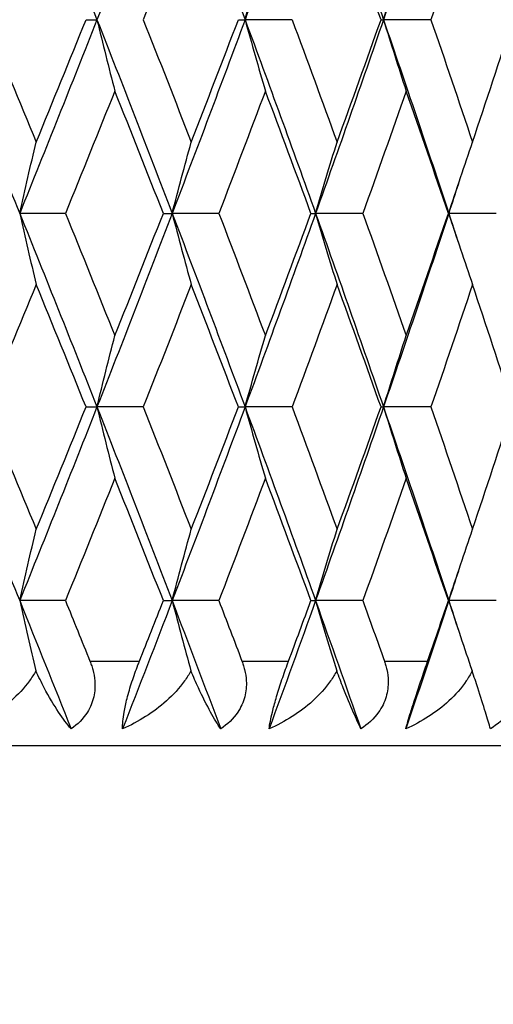
# Model space of a CAD drawing. Units: millimetres. Extents: x 36 to 1300, y 36 to 909.
# Drawn here: x 908 to 911, y 700 to 706 of the extents above; entities that cross this region are included whole.
import ezdxf

# ---------------------------------------------------------------- set-up
doc = ezdxf.new("R2010")
doc.units = ezdxf.units.MM
doc.header["$LTSCALE"] = 4.5
for name, color, linetype, lineweight, true_color in [('Dimension (ISO)', 7, 'Continuous', 18, 0x00003f), ('Visible (ISO)', 7, 'Continuous', 25, 0x00003f), ('Visible Narrow (ISO)', 7, 'Continuous', 25, 0x00003f)]:
    doc.layers.add(name, color=color, linetype=linetype, lineweight=lineweight, true_color=true_color)
doc.styles.add('Samuel Heath (ISO)', font='tahoma.ttf')
doc.dimstyles.new('Samuel Heath (ISO)', dxfattribs={"dimscale": 4.5, "dimtxt": 3, "dimasz": 2.5, "dimexe": 1, "dimexo": 1.5, "dimgap": 0.762, "dimtad": 0, "dimtih": 1, "dimtoh": 1, "dimrnd": 1e-08, "dimzin": 0, "dimdsep": 46, "dimtxsty": 'Samuel Heath (ISO)', "dimcen": 0.09, "dimdle": 10, "dimclrd": 256, "dimclre": 256, "dimclrt": 256, "dimazin": 0, "dimtfac": 1, "dimtmove": 0, "dimatfit": 3, "dimfxl": 0, "dimtolj": 1, "dimtzin": 0, "dimlwd": 15, "dimlwe": 15, "dimarcsym": 0})

# ---------------------------------------------------------------- blocks, each defined once
blk = doc.blocks.new('*D15')
at = {"layer": 'Defpoints', "color": 0, "transparency": 16777216}
for p in [(987.8794, 837.3983), (902.3044, 776.0073), (987.8794, 674.3073)]:
    blk.add_point(p, dxfattribs=at)
at = {"layer": 'Dimension (ISO)', "color": 176, "lineweight": 15, "true_color": 0x000080, "transparency": 16777216}
for p, q in [((902.3044, 782.7573), (902.3044, 841.8983)), ((987.8794, 681.0573), (987.8794, 841.8983)), ((913.5544, 837.3983), (976.6294, 837.3983)), ((987.8794, 837.3983), (1004.5613, 837.3983))]:
    blk.add_line(p, q, dxfattribs=at)
at = {"layer": 'Dimension (ISO)', "color": 176, "true_color": 0x000080, "transparency": 16777216}
for points in [[(913.5544, 839.2733), (913.5544, 835.5233), (902.3044, 837.3983)], [(976.6294, 839.2733), (976.6294, 835.5233), (987.8794, 837.3983)]]:
    blk.add_solid(points, dxfattribs=at)
at = {"layer": 'Dimension (ISO)', "color": 176, "lineweight": 18, "true_color": 0x000080, "transparency": 16777216, "insert": (1030.4027, 844.4565), "char_height": 13.5, "attachment_point": 2, "style": 'Samuel Heath (ISO)'}
blk.add_mtext('\\A1;85.57', dxfattribs=at)

msp = doc.modelspace()

# ---------------------------------------------------------------- linework, layer by layer
at = {"layer": 'Visible (ISO)'}
for p, q in [((908.4498, 706.293), (908.5141, 706.293)), ((909.349, 706.293), (909.3886, 706.293)), ((909.6663, 706.293), (909.3886, 706.293)), ((910.1915, 706.293), (910.2059, 706.293)), ((910.4861, 706.293), (910.2059, 706.293)), ((908.3276, 705.1501), (908.0577, 705.1501)), ((908.9061, 705.1501), (908.958, 705.1501)), ((909.2337, 705.1501), (908.958, 705.1501)), ((909.7778, 705.1501), (909.8048, 705.1501)), ((910.084, 705.1501), (909.8048, 705.1501)), ((910.5893, 705.1501), (910.5912, 705.1501)), ((910.8717, 705.1501), (910.5912, 705.1501)), ((908.4498, 704.0073), (908.5141, 704.0073)), ((908.7872, 704.0073), (908.5141, 704.0073)), ((909.349, 704.0073), (909.3886, 704.0073)), ((909.6663, 704.0073), (909.3886, 704.0073)), ((910.1915, 704.0073), (910.2059, 704.0073)), ((910.4861, 704.0073), (910.2059, 704.0073)), ((908.3276, 702.8644), (908.0577, 702.8644)), ((908.9061, 702.8644), (908.958, 702.8644)), ((909.2337, 702.8644), (908.958, 702.8644)), ((909.7778, 702.8644), (909.8048, 702.8644)), ((910.084, 702.8644), (909.8048, 702.8644)), ((910.5893, 702.8644), (910.5912, 702.8644)), ((910.8717, 702.8644), (910.5912, 702.8644)), ((913.8044, 702.0073), (890.8044, 702.0073))]:
    msp.add_line(p, q, dxfattribs=at)
for points in [[(908.0577, 707.4358), (908.2118, 707.0549), (908.364, 706.6739), (908.5141, 706.293)], [(908.958, 707.4358), (908.8123, 707.0549), (908.6642, 706.6739), (908.5141, 706.293)], [(908.958, 707.4358), (909.1038, 707.0549), (909.2474, 706.6739), (909.3886, 706.293)], [(909.8048, 707.4358), (909.6685, 707.0549), (909.5297, 706.6739), (909.3886, 706.293)], [(909.8048, 707.4358), (909.9411, 707.0549), (910.0748, 706.6739), (910.2059, 706.293)], [(910.5912, 707.4358), (910.4655, 707.0549), (910.3371, 706.6739), (910.2059, 706.293)], [(908.1552, 707.0149), (908.0562, 706.7743), (907.9564, 706.5336), (907.8559, 706.293)], [(909.0708, 707.0149), (908.9772, 706.7743), (908.8826, 706.5336), (908.7872, 706.293)], [(910.1915, 706.293), (910.106, 706.5336), (910.0195, 706.7743), (909.9319, 707.0149)], [(910.7316, 707.0149), (910.6509, 706.7743), (910.5691, 706.5336), (910.4861, 706.293)], [(907.5897, 706.293), (907.7475, 705.912), (907.9036, 705.5311), (908.0577, 705.1501)], [(907.8559, 706.293), (907.9564, 706.0523), (908.0562, 705.8117), (908.1552, 705.5711)], [(908.5141, 706.293), (908.364, 705.912), (908.2118, 705.5311), (908.0577, 705.1501)], [(908.1552, 705.5711), (908.2542, 705.8117), (908.3524, 706.0523), (908.4498, 706.293)], [(908.5141, 706.293), (908.6642, 705.912), (908.8123, 705.5311), (908.958, 705.1501)], [(908.7872, 706.293), (908.8826, 706.0523), (908.9772, 705.8117), (909.0708, 705.5711)], [(909.3886, 706.293), (909.2474, 705.912), (909.1038, 705.5311), (908.958, 705.1501)], [(909.0708, 705.5711), (909.1645, 705.8117), (909.2572, 706.0523), (909.349, 706.293)], [(909.3886, 706.293), (909.5297, 705.912), (909.6685, 705.5311), (909.8048, 705.1501)], [(909.6663, 706.293), (909.7558, 706.0523), (909.8444, 705.8117), (909.9319, 705.5711)], [(910.2059, 706.293), (910.0748, 705.912), (909.9411, 705.5311), (909.8048, 705.1501)], [(909.9319, 705.5711), (910.0195, 705.8117), (910.106, 706.0523), (910.1915, 706.293)], [(910.2059, 706.293), (910.3371, 705.912), (910.4655, 705.5311), (910.5912, 705.1501)], [(910.4861, 706.293), (910.5691, 706.0523), (910.6509, 705.8117), (910.7316, 705.5711)], [(910.7316, 705.5711), (910.8124, 705.8117), (910.892, 706.0523), (910.9704, 706.293)], [(908.6194, 705.872), (908.5229, 705.6314), (908.4257, 705.3908), (908.3276, 705.1501)], [(908.9061, 705.1501), (908.8114, 705.3908), (908.7158, 705.6314), (908.6194, 705.872)], [(909.5086, 705.872), (909.4179, 705.6314), (909.3263, 705.3908), (909.2337, 705.1501)], [(909.7778, 705.1501), (909.689, 705.3908), (909.5993, 705.6314), (909.5086, 705.872)], [(910.3399, 705.872), (910.2557, 705.6314), (910.1704, 705.3908), (910.084, 705.1501)], [(910.5893, 705.1501), (910.5072, 705.3908), (910.4241, 705.6314), (910.3399, 705.872)], [(910.6482, 705.3236), (910.6293, 705.2658), (910.6103, 705.208), (910.5912, 705.1501)], [(908.0577, 705.1501), (908.2118, 704.7692), (908.364, 704.3882), (908.5141, 704.0073)], [(908.3276, 705.1501), (908.4257, 704.9095), (908.5229, 704.6689), (908.6194, 704.4282)], [(908.958, 705.1501), (908.8123, 704.7692), (908.6642, 704.3882), (908.5141, 704.0073)], [(908.6194, 704.4282), (908.7158, 704.6689), (908.8114, 704.9095), (908.9061, 705.1501)], [(908.958, 705.1501), (909.1038, 704.7692), (909.2474, 704.3882), (909.3886, 704.0073)], [(909.2337, 705.1501), (909.3263, 704.9095), (909.4179, 704.6689), (909.5086, 704.4282)], [(909.8048, 705.1501), (909.6685, 704.7692), (909.5297, 704.3882), (909.3886, 704.0073)], [(909.5086, 704.4282), (909.5993, 704.6689), (909.689, 704.9095), (909.7778, 705.1501)], [(909.8048, 705.1501), (909.9411, 704.7692), (910.0748, 704.3882), (910.2059, 704.0073)], [(910.084, 705.1501), (910.1704, 704.9095), (910.2557, 704.6689), (910.3399, 704.4282)], [(910.5912, 705.1501), (910.4655, 704.7692), (910.3371, 704.3882), (910.2059, 704.0073)], [(910.3399, 704.4282), (910.4241, 704.6689), (910.5072, 704.9095), (910.5893, 705.1501)], [(910.5912, 705.1501), (910.6103, 705.0923), (910.6293, 705.0345), (910.6482, 704.9766)], [(908.1552, 704.7292), (908.0562, 704.4885), (907.9564, 704.2479), (907.8559, 704.0073)], [(908.4498, 704.0073), (908.3524, 704.2479), (908.2542, 704.4885), (908.1552, 704.7292)], [(909.0708, 704.7292), (908.9772, 704.4885), (908.8826, 704.2479), (908.7872, 704.0073)], [(909.349, 704.0073), (909.2572, 704.2479), (909.1645, 704.4885), (909.0708, 704.7292)], [(909.9319, 704.7292), (909.8444, 704.4885), (909.7558, 704.2479), (909.6663, 704.0073)], [(910.1915, 704.0073), (910.106, 704.2479), (910.0195, 704.4885), (909.9319, 704.7292)], [(910.7316, 704.7292), (910.6509, 704.4885), (910.5691, 704.2479), (910.4861, 704.0073)], [(910.9704, 704.0073), (910.892, 704.2479), (910.8124, 704.4885), (910.7316, 704.7292)], [(907.5897, 704.0073), (907.7475, 703.6263), (907.9036, 703.2454), (908.0577, 702.8644)], [(907.8559, 704.0073), (907.9564, 703.7666), (908.0562, 703.526), (908.1552, 703.2854)], [(908.5141, 704.0073), (908.364, 703.6263), (908.2118, 703.2454), (908.0577, 702.8644)], [(908.1552, 703.2854), (908.2542, 703.526), (908.3524, 703.7666), (908.4498, 704.0073)], [(908.5141, 704.0073), (908.6642, 703.6263), (908.8123, 703.2454), (908.958, 702.8644)], [(908.7872, 704.0073), (908.8826, 703.7666), (908.9772, 703.526), (909.0708, 703.2854)], [(909.3886, 704.0073), (909.2474, 703.6263), (909.1038, 703.2454), (908.958, 702.8644)], [(909.0708, 703.2854), (909.1645, 703.526), (909.2572, 703.7666), (909.349, 704.0073)], [(909.3886, 704.0073), (909.5297, 703.6263), (909.6685, 703.2454), (909.8048, 702.8644)], [(909.6663, 704.0073), (909.7558, 703.7666), (909.8444, 703.526), (909.9319, 703.2854)], [(910.2059, 704.0073), (910.0748, 703.6263), (909.9411, 703.2454), (909.8048, 702.8644)], [(909.9319, 703.2854), (910.0195, 703.526), (910.106, 703.7666), (910.1915, 704.0073)], [(910.2059, 704.0073), (910.3371, 703.6263), (910.4655, 703.2454), (910.5912, 702.8644)], [(910.4861, 704.0073), (910.5691, 703.7666), (910.6509, 703.526), (910.7316, 703.2854)], [(910.7316, 703.2854), (910.8124, 703.526), (910.892, 703.7666), (910.9704, 704.0073)], [(908.6194, 703.5863), (908.5229, 703.3457), (908.4257, 703.105), (908.3276, 702.8644)], [(908.9061, 702.8644), (908.8114, 703.105), (908.7158, 703.3457), (908.6194, 703.5863)], [(909.5086, 703.5863), (909.4179, 703.3457), (909.3263, 703.105), (909.2337, 702.8644)], [(909.7778, 702.8644), (909.689, 703.105), (909.5993, 703.3457), (909.5086, 703.5863)], [(910.3399, 703.5863), (910.2557, 703.3457), (910.1704, 703.105), (910.084, 702.8644)], [(910.5893, 702.8644), (910.5072, 703.105), (910.4241, 703.3457), (910.3399, 703.5863)], [(910.6482, 703.0379), (910.6293, 702.9801), (910.6103, 702.9222), (910.5912, 702.8644)], [(908.0577, 702.8644), (908.1598, 702.612), (908.2611, 702.3597), (908.3614, 702.1073)], [(908.3276, 702.8644), (908.3761, 702.7454), (908.4244, 702.6263), (908.4726, 702.5073)], [(908.958, 702.8644), (908.8615, 702.612), (908.7639, 702.3597), (908.6654, 702.1073)], [(908.7649, 702.5073), (908.8122, 702.6263), (908.8592, 702.7454), (908.9061, 702.8644)], [(908.958, 702.8644), (909.0546, 702.612), (909.1502, 702.3597), (909.2448, 702.1073)], [(909.2337, 702.8644), (909.2795, 702.7454), (909.3251, 702.6263), (909.3704, 702.5073)], [(909.8048, 702.8644), (909.7145, 702.612), (909.6231, 702.3597), (909.5307, 702.1073)], [(909.6453, 702.5073), (909.6897, 702.6263), (909.7339, 702.7454), (909.7778, 702.8644)], [(909.8048, 702.8644), (909.8951, 702.612), (909.9843, 702.3597), (910.0723, 702.1073)], [(910.084, 702.8644), (910.1267, 702.7454), (910.1692, 702.6263), (910.2114, 702.5073)], [(910.5912, 702.8644), (910.5079, 702.612), (910.4234, 702.3597), (910.3378, 702.1073)], [(910.4667, 702.5073), (910.5078, 702.6263), (910.5487, 702.7454), (910.5893, 702.8644)], [(910.5912, 702.8644), (910.6103, 702.8066), (910.6293, 702.7488), (910.6482, 702.6909)]]:
    msp.add_open_spline(points, degree=3, dxfattribs=at)
for points, knots in [([(909.3886, 706.293), (909.4083, 706.3638), (909.4282, 706.4345), (909.4682, 706.5748), (909.4883, 706.6444), (909.5086, 706.7139)], [0, 0, 0, 0, 0.02341581, 0.02341581, 0.04660573, 0.04660573, 0.04660573, 0.04660573]), ([(910.2059, 706.293), (910.2279, 706.3638), (910.2501, 706.4345), (910.2948, 706.5748), (910.3172, 706.6444), (910.3399, 706.7139)], [0, 0, 0, 0, 0.02341581, 0.02341581, 0.04660573, 0.04660573, 0.04660573, 0.04660573]), ([(908.5141, 706.293), (908.5314, 706.2222), (908.5488, 706.1515), (908.5839, 706.0112), (908.6016, 705.9415), (908.6194, 705.872)], [0, 0, 0, 0, 0.02341581, 0.02341581, 0.04660573, 0.04660573, 0.04660573, 0.04660573]), ([(909.3886, 706.293), (909.4083, 706.2222), (909.4282, 706.1515), (909.4682, 706.0112), (909.4883, 705.9415), (909.5086, 705.872)], [0, 0, 0, 0, 0.02341581, 0.02341581, 0.04660573, 0.04660573, 0.04660573, 0.04660573]), ([(910.2059, 706.293), (910.2279, 706.2222), (910.2501, 706.1515), (910.2948, 706.0112), (910.3172, 705.9415), (910.3399, 705.872)], [0, 0, 0, 0, 0.02341581, 0.02341581, 0.04660573, 0.04660573, 0.04660573, 0.04660573]), ([(908.0577, 705.1501), (908.0737, 705.2209), (908.0899, 705.2916), (908.1224, 705.4319), (908.1387, 705.5016), (908.1552, 705.5711)], [0, 0, 0, 0, 0.02341581, 0.02341581, 0.04660573, 0.04660573, 0.04660573, 0.04660573]), ([(908.958, 705.1501), (908.9765, 705.2209), (908.9952, 705.2916), (909.0328, 705.4319), (909.0517, 705.5016), (909.0708, 705.5711)], [0, 0, 0, 0, 0.02341581, 0.02341581, 0.04660573, 0.04660573, 0.04660573, 0.04660573]), ([(909.8048, 705.1501), (909.8257, 705.2209), (909.8467, 705.2916), (909.8891, 705.4319), (909.9104, 705.5016), (909.9319, 705.5711)], [0, 0, 0, 0, 0.02341581, 0.02341581, 0.04660573, 0.04660573, 0.04660573, 0.04660573]), ([(910.5912, 705.1501), (910.6142, 705.2209), (910.6375, 705.2916), (910.6843, 705.4319), (910.7079, 705.5016), (910.7316, 705.5711)], [0, 0, 0, 0, 0.02341581, 0.02341581, 0.04660573, 0.04660573, 0.04660573, 0.04660573]), ([(908.0577, 705.1501), (908.0737, 705.0793), (908.0899, 705.0086), (908.1224, 704.8683), (908.1387, 704.7987), (908.1552, 704.7292)], [0, 0, 0, 0, 0.02341581, 0.02341581, 0.04660573, 0.04660573, 0.04660573, 0.04660573]), ([(908.958, 705.1501), (908.9765, 705.0793), (908.9952, 705.0086), (909.0328, 704.8683), (909.0517, 704.7987), (909.0708, 704.7292)], [0, 0, 0, 0, 0.02341581, 0.02341581, 0.04660573, 0.04660573, 0.04660573, 0.04660573]), ([(909.8048, 705.1501), (909.8257, 705.0793), (909.8467, 705.0086), (909.8891, 704.8683), (909.9104, 704.7987), (909.9319, 704.7292)], [0, 0, 0, 0, 0.02341581, 0.02341581, 0.04660573, 0.04660573, 0.04660573, 0.04660573]), ([(910.5912, 705.1501), (910.6142, 705.0793), (910.6375, 705.0086), (910.6843, 704.8683), (910.7079, 704.7987), (910.7316, 704.7292)], [0, 0, 0, 0, 0.02341581, 0.02341581, 0.04660573, 0.04660573, 0.04660573, 0.04660573]), ([(908.5141, 704.0073), (908.5314, 704.0781), (908.5488, 704.1488), (908.5839, 704.2891), (908.6016, 704.3587), (908.6194, 704.4282)], [0, 0, 0, 0, 0.02341581, 0.02341581, 0.04660573, 0.04660573, 0.04660573, 0.04660573]), ([(909.3886, 704.0073), (909.4083, 704.0781), (909.4282, 704.1488), (909.4682, 704.2891), (909.4883, 704.3587), (909.5086, 704.4282)], [0, 0, 0, 0, 0.02341581, 0.02341581, 0.04660573, 0.04660573, 0.04660573, 0.04660573]), ([(910.2059, 704.0073), (910.2279, 704.0781), (910.2501, 704.1488), (910.2948, 704.2891), (910.3172, 704.3587), (910.3399, 704.4282)], [0, 0, 0, 0, 0.02341581, 0.02341581, 0.04660573, 0.04660573, 0.04660573, 0.04660573]), ([(908.5141, 704.0073), (908.5314, 703.9365), (908.5488, 703.8658), (908.5839, 703.7255), (908.6016, 703.6558), (908.6194, 703.5863)], [0, 0, 0, 0, 0.02341581, 0.02341581, 0.04660573, 0.04660573, 0.04660573, 0.04660573]), ([(909.3886, 704.0073), (909.4083, 703.9365), (909.4282, 703.8658), (909.4682, 703.7255), (909.4883, 703.6558), (909.5086, 703.5863)], [0, 0, 0, 0, 0.02341581, 0.02341581, 0.04660573, 0.04660573, 0.04660573, 0.04660573]), ([(910.2059, 704.0073), (910.2279, 703.9365), (910.2501, 703.8658), (910.2948, 703.7255), (910.3172, 703.6558), (910.3399, 703.5863)], [0, 0, 0, 0, 0.02341581, 0.02341581, 0.04660573, 0.04660573, 0.04660573, 0.04660573]), ([(908.0577, 702.8644), (908.0737, 702.9352), (908.0899, 703.0059), (908.1224, 703.1462), (908.1387, 703.2159), (908.1552, 703.2854)], [0, 0, 0, 0, 0.02341581, 0.02341581, 0.04660573, 0.04660573, 0.04660573, 0.04660573]), ([(908.958, 702.8644), (908.9765, 702.9352), (908.9952, 703.0059), (909.0328, 703.1462), (909.0517, 703.2159), (909.0708, 703.2854)], [0, 0, 0, 0, 0.02341581, 0.02341581, 0.04660573, 0.04660573, 0.04660573, 0.04660573]), ([(909.8048, 702.8644), (909.8257, 702.9352), (909.8467, 703.0059), (909.8891, 703.1462), (909.9104, 703.2159), (909.9319, 703.2854)], [0, 0, 0, 0, 0.02341581, 0.02341581, 0.04660573, 0.04660573, 0.04660573, 0.04660573]), ([(910.5912, 702.8644), (910.6142, 702.9352), (910.6375, 703.0059), (910.6843, 703.1462), (910.7079, 703.2159), (910.7316, 703.2854)], [0, 0, 0, 0, 0.02341581, 0.02341581, 0.04660573, 0.04660573, 0.04660573, 0.04660573]), ([(908.0577, 702.8644), (908.0737, 702.7936), (908.0899, 702.7229), (908.1219, 702.5849), (908.1377, 702.5174), (908.1536, 702.4502)], [0, 0, 0, 0, 0.02341581, 0.02341581, 0.04585866, 0.04585866, 0.04585866, 0.04585866]), ([(908.958, 702.8644), (908.9765, 702.7936), (908.9952, 702.7229), (909.0322, 702.5849), (909.0505, 702.5174), (909.069, 702.4502)], [0, 0, 0, 0, 0.02341581, 0.02341581, 0.04585866, 0.04585866, 0.04585866, 0.04585866]), ([(909.8048, 702.8644), (909.8257, 702.7936), (909.8467, 702.7229), (909.8884, 702.5849), (909.909, 702.5174), (909.9299, 702.4502)], [0, 0, 0, 0, 0.02341581, 0.02341581, 0.04585866, 0.04585866, 0.04585866, 0.04585866]), ([(910.5912, 702.8644), (910.6142, 702.7936), (910.6375, 702.7229), (910.6836, 702.5849), (910.7063, 702.5174), (910.7293, 702.4502)], [0, 0, 0, 0, 0.02341581, 0.02341581, 0.04585866, 0.04585866, 0.04585866, 0.04585866]), ([(908.4726, 702.5073), (908.473, 702.5061), (908.4735, 702.5049), (908.4747, 702.502), (908.4753, 702.5003), (908.4776, 702.4944), (908.4792, 702.49), (908.4838, 702.4765), (908.4867, 702.4672), (908.4952, 702.4356), (908.4993, 702.4132), (908.5036, 702.3591), (908.5017, 702.3278), (908.4876, 702.2648), (908.4749, 702.2342), (908.4328, 702.1669), (908.3998, 702.1341), (908.3614, 702.1073)], [0.00000067, 0.00000067, 0.00000067, 0.00000067, 0.00039198, 0.00039198, 0.00095231, 0.00095231, 0.00236386, 0.00236386, 0.00538098, 0.00538098, 0.01251491, 0.01251491, 0.0225291, 0.0225291, 0.03334523, 0.03334523, 0.04843409, 0.04843409, 0.04843409, 0.04843409]), ([(908.6654, 702.1073), (908.665, 702.1342), (908.6678, 702.1672), (908.6789, 702.2315), (908.6847, 702.2582), (908.7, 702.3188), (908.7098, 702.3521), (908.7317, 702.4193), (908.7437, 702.4525), (908.7578, 702.4893), (908.7595, 702.4937), (908.762, 702.4999), (908.7627, 702.5017), (908.7636, 702.5041), (908.7639, 702.5048), (908.7644, 702.506), (908.7646, 702.5067), (908.7649, 702.5073)], [0, 0, 0, 0, 0.01519176, 0.01519176, 0.02473433, 0.02473433, 0.03547243, 0.03547243, 0.04606402, 0.04606402, 0.04751798, 0.04751798, 0.04810064, 0.04810064, 0.04832251, 0.04832251, 0.04852657, 0.04852657, 0.04852657, 0.04852657]), ([(909.3704, 702.5073), (909.3709, 702.5061), (909.3713, 702.5049), (909.3724, 702.502), (909.373, 702.5003), (909.3751, 702.4944), (909.3766, 702.49), (909.381, 702.4765), (909.3836, 702.4672), (909.3913, 702.4356), (909.3947, 702.4132), (909.3974, 702.3591), (909.3945, 702.3278), (909.3782, 702.2648), (909.3643, 702.2342), (909.3193, 702.1669), (909.2847, 702.1341), (909.2448, 702.1073)], [0.00000067, 0.00000067, 0.00000067, 0.00000067, 0.00039198, 0.00039198, 0.00095231, 0.00095231, 0.00236386, 0.00236386, 0.00538098, 0.00538098, 0.01251491, 0.01251491, 0.0225291, 0.0225291, 0.03334523, 0.03334523, 0.04843409, 0.04843409, 0.04843409, 0.04843409]), ([(909.5307, 702.1073), (909.5341, 702.1342), (909.5404, 702.1672), (909.5559, 702.2315), (909.5631, 702.2582), (909.5807, 702.3188), (909.5911, 702.3521), (909.6135, 702.4193), (909.6252, 702.4525), (909.6387, 702.4893), (909.6403, 702.4937), (909.6426, 702.4999), (909.6433, 702.5017), (909.6442, 702.5041), (909.6444, 702.5048), (909.6449, 702.506), (909.6451, 702.5067), (909.6453, 702.5073)], [0, 0, 0, 0, 0.01519176, 0.01519176, 0.02473433, 0.02473433, 0.03547243, 0.03547243, 0.04606402, 0.04606402, 0.04751798, 0.04751798, 0.04810064, 0.04810064, 0.04832251, 0.04832251, 0.04852657, 0.04852657, 0.04852657, 0.04852657]), ([(910.2114, 702.5073), (910.2118, 702.5061), (910.2122, 702.5049), (910.2132, 702.502), (910.2138, 702.5003), (910.2158, 702.4944), (910.2171, 702.49), (910.2211, 702.4765), (910.2235, 702.4672), (910.2303, 702.4356), (910.2331, 702.4132), (910.2341, 702.3591), (910.2302, 702.3278), (910.2118, 702.2648), (910.1969, 702.2342), (910.1494, 702.1669), (910.1134, 702.1341), (910.0723, 702.1073)], [0.00000067, 0.00000067, 0.00000067, 0.00000067, 0.00039198, 0.00039198, 0.00095231, 0.00095231, 0.00236386, 0.00236386, 0.00538098, 0.00538098, 0.01251491, 0.01251491, 0.0225291, 0.0225291, 0.03334523, 0.03334523, 0.04843409, 0.04843409, 0.04843409, 0.04843409]), ([(910.3378, 702.1073), (910.3451, 702.1342), (910.3547, 702.1672), (910.3746, 702.2315), (910.3831, 702.2582), (910.4027, 702.3188), (910.4138, 702.3521), (910.4365, 702.4193), (910.4478, 702.4525), (910.4605, 702.4893), (910.462, 702.4937), (910.4642, 702.4999), (910.4648, 702.5017), (910.4656, 702.5041), (910.4658, 702.5048), (910.4663, 702.506), (910.4665, 702.5067), (910.4667, 702.5073)], [0, 0, 0, 0, 0.01519176, 0.01519176, 0.02473433, 0.02473433, 0.03547243, 0.03547243, 0.04606402, 0.04606402, 0.04751798, 0.04751798, 0.04810064, 0.04810064, 0.04832251, 0.04832251, 0.04852657, 0.04852657, 0.04852657, 0.04852657]), ([(910.9887, 702.5073), (910.9891, 702.5061), (910.9895, 702.5049), (910.9904, 702.502), (910.9909, 702.5003), (910.9927, 702.4944), (910.9939, 702.49), (910.9975, 702.4765), (910.9996, 702.4672), (911.0055, 702.4356), (911.0076, 702.4132), (911.007, 702.3591), (911.0021, 702.3278), (910.9818, 702.2648), (910.9659, 702.2342), (910.9163, 702.1669), (910.8792, 702.1341), (910.8373, 702.1073)], [0.00000067, 0.00000067, 0.00000067, 0.00000067, 0.00039198, 0.00039198, 0.00095231, 0.00095231, 0.00236386, 0.00236386, 0.00538098, 0.00538098, 0.01251491, 0.01251491, 0.0225291, 0.0225291, 0.03334523, 0.03334523, 0.04843409, 0.04843409, 0.04843409, 0.04843409]), ([(908.1536, 702.4502), (908.142, 702.4297), (908.1291, 702.4098), (908.0836, 702.3476), (908.0466, 702.308), (907.9303, 702.2044), (907.8414, 702.1491), (907.7489, 702.1073)], [0.00646615, 0.00646615, 0.00646615, 0.00646615, 0.0136173, 0.0136173, 0.02969768, 0.02969768, 0.06026333, 0.06026333, 0.06026333, 0.06026333]), ([(908.3614, 702.1073), (908.3378, 702.1348), (908.3129, 702.168), (908.2596, 702.248), (908.2309, 702.2962), (908.186, 702.3816), (908.1695, 702.415), (908.1536, 702.4502)], [0, 0, 0, 0, 0.02022082, 0.02022082, 0.04178706, 0.04178706, 0.05413283, 0.05413283, 0.05413283, 0.05413283]), ([(909.069, 702.4502), (909.0578, 702.4297), (909.0452, 702.4098), (909.0006, 702.3476), (908.964, 702.308), (908.8481, 702.2044), (908.7588, 702.1491), (908.6654, 702.1073)], [0.00646615, 0.00646615, 0.00646615, 0.00646615, 0.0136173, 0.0136173, 0.02969768, 0.02969768, 0.06026333, 0.06026333, 0.06026333, 0.06026333]), ([(909.2448, 702.1073), (909.2264, 702.1348), (909.2064, 702.168), (909.1624, 702.248), (909.1379, 702.2962), (909.0983, 702.3816), (909.0836, 702.415), (909.069, 702.4502)], [0, 0, 0, 0, 0.02022082, 0.02022082, 0.04178706, 0.04178706, 0.05413283, 0.05413283, 0.05413283, 0.05413283]), ([(909.9299, 702.4502), (909.9191, 702.4297), (909.907, 702.4098), (909.8637, 702.3476), (909.8277, 702.308), (909.7133, 702.2044), (909.6243, 702.1491), (909.5307, 702.1073)], [0.00646615, 0.00646615, 0.00646615, 0.00646615, 0.0136173, 0.0136173, 0.02969768, 0.02969768, 0.06026333, 0.06026333, 0.06026333, 0.06026333]), ([(910.0723, 702.1073), (910.0592, 702.1348), (910.0443, 702.168), (910.0099, 702.248), (909.9899, 702.2962), (909.956, 702.3816), (909.9431, 702.415), (909.9299, 702.4502)], [0, 0, 0, 0, 0.02022082, 0.02022082, 0.04178706, 0.04178706, 0.05413283, 0.05413283, 0.05413283, 0.05413283]), ([(910.7293, 702.4502), (910.7192, 702.4297), (910.7075, 702.4098), (910.6659, 702.3476), (910.6309, 702.308), (910.5189, 702.2044), (910.4309, 702.1491), (910.3378, 702.1073)], [0.00646615, 0.00646615, 0.00646615, 0.00646615, 0.0136173, 0.0136173, 0.02969768, 0.02969768, 0.06026333, 0.06026333, 0.06026333, 0.06026333]), ([(910.8373, 702.1073), (910.8296, 702.1348), (910.8199, 702.168), (910.7954, 702.248), (910.7801, 702.2962), (910.7521, 702.3816), (910.7411, 702.415), (910.7293, 702.4502)], [0, 0, 0, 0, 0.02022082, 0.02022082, 0.04178706, 0.04178706, 0.05413283, 0.05413283, 0.05413283, 0.05413283])]:
    msp.add_open_spline(points, degree=3, knots=knots, dxfattribs=at)
at = {"layer": 'Visible Narrow (ISO)'}
for p, q in [((908.4726, 702.5073), (908.7649, 702.5073)), ((909.3704, 702.5073), (909.6453, 702.5073)), ((910.2114, 702.5073), (910.4667, 702.5073))]:
    msp.add_line(p, q, dxfattribs=at)

# ---------------------------------------------------------------- dimensions: what is measured, and where the dimension line sits
at = {"layer": 'Dimension (ISO)', "color": 176, "lineweight": 18, "true_color": 0x000080}
dim = msp.add_linear_dim(base=(987.8793597023, 837.3982527879), p1=(902.3043597023, 776.0072701082), p2=(987.8793597023, 674.3072701082), angle=180, dimstyle='Samuel Heath (ISO)', override={"dimgap": 0.762, "dimtih": 0, "dimtoh": 0, "dimdec": 2, "dimtol": 0, "dimlim": 0, "dimtp": 0, "dimtm": 0, "dimtdec": 2, "dimtofl": 0, "dimatfit": 2}, dxfattribs=at)
dim.commit()
dim.dimension.update_dxf_attribs({"geometry": '*D15', "text_midpoint": (1030.4026754977, 837.3982527879), "dimtype": 160})

doc.saveas('drawing.dxf')
